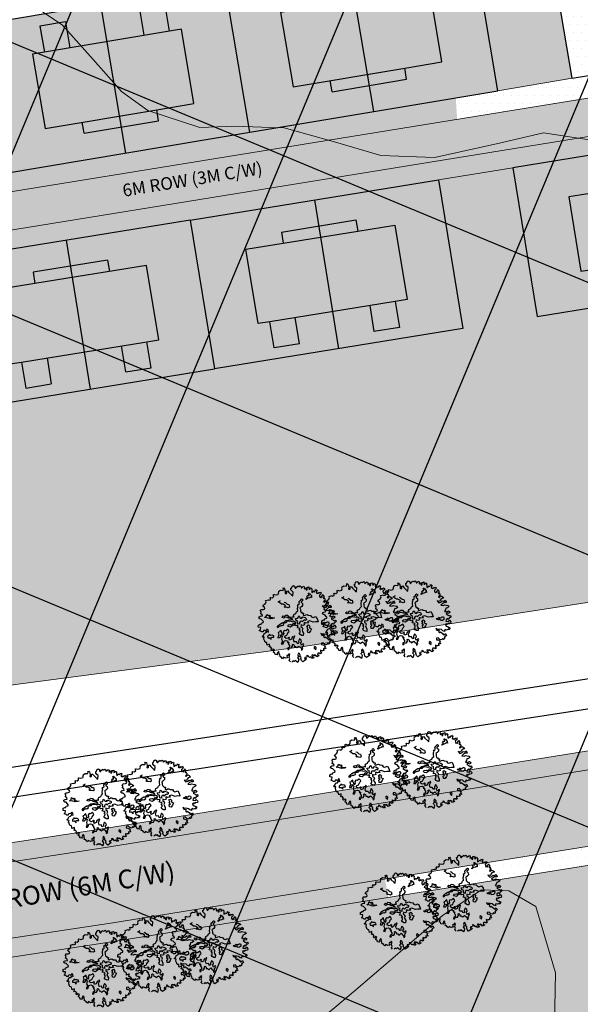
# Model space of a CAD drawing. Units: inches. Extents: x -8633 to -2412, y -1861 to 2518.
# Drawn here: x -4658 to -4613, y -1240 to -1162 of the extents above; entities that cross this region are included whole.
import ezdxf

# ---------------------------------------------------------------- set-up
doc = ezdxf.new("R2010")
doc.units = ezdxf.units.IN
doc.header["$MEASUREMENT"] = 0
for name, color, linetype, lineweight in [('BLUE', 1, 'Continuous', 30), ('BUILDUP', 7, 'Continuous', 30), ('Builtup', 7, 'Continuous', 30), ('Countoor', 1, 'Continuous', 20), ('nalla', 140, 'Continuous', 30), ('roads', 7, 'Continuous', 20)]:
    doc.layers.add(name, color=color, linetype=linetype, lineweight=lineweight)
for name, color, linetype in [('G1', 112, 'Continuous'), ('Gride', 31, 'Continuous'), ('Hous Dots', 41, 'Continuous'), ('Open', 111, 'Continuous'), ('Open Space', 61, 'Continuous'), ('Road hatch', 9, 'Continuous'), ('Road Side', 9, 'Continuous'), ('Text', 7, 'Continuous'), ('YELLOW', 40, 'Continuous')]:
    doc.layers.add(name, color=color, linetype=linetype)

# ---------------------------------------------------------------- blocks, each defined once
blk = doc.blocks.new('A$C1F134281')
at = {"layer": 'YELLOW'}
h = blk.add_hatch(color=256, dxfattribs=at)
h.paths.add_polyline_path([(9, 16), (9, 13), (9.9, 13), (9.9, 10), (3, 10), (3, 13), (0.9, 13), (0.9, 15.05), (3, 15.05), (3, 16)])
h.paths.add_polyline_path([(9.9, 10), (9.9, 7), (9, 7), (9, 4), (3, 4), (3, 4.95), (0.9, 4.95), (0.9, 7), (3, 7), (3, 10)])
for p, q in [((0, 20), (0, 0)), ((12, 20), (0, 20)), ((12, 0), (12, 20)), ((12, 10), (0, 10)), ((12, 0), (0, 0)), ((0, 0), (0, 0))]:
    blk.add_line(p, q)
at = {"layer": 'BUILDUP'}
for p, q in [((3, 16), (3, 15.05)), ((9, 16), (3, 16)), ((9, 13), (9, 16)), ((0.9, 15.05), (0.9, 13)), ((3, 15.05), (0.9, 15.05)), ((3, 15.05), (3, 4.95)), ((3, 13), (0.9, 13)), ((9, 4), (9, 13)), ((9.9, 13), (9, 13)), ((9.9, 7), (9.9, 13)), ((0.9, 7), (0.9, 4.95)), ((0.9, 7), (3, 7)), ((9.9, 7), (9, 7)), ((0.9, 4.95), (3, 4.95)), ((3, 4.95), (3, 4)), ((3, 4), (9, 4))]:
    blk.add_line(p, q, dxfattribs=at)
blk = doc.blocks.new('TREE-2')
at = {"layer": 'G1'}
for p, q in [((4.98, 0.14), (5.14, 0.14)), ((5.07, 0.03), (4.98, 0.14)), ((4.98, -0.16), (5.07, 0.03)), ((5.14, 0.14), (5.21, 0.02)), ((5.21, 0.02), (5.25, -0.31)), ((6.14, -0.05), (6.23, 0.16)), ((6.23, 0.16), (6.41, 0.25)), ((6.41, 0.25), (6.56, 0.14)), ((6.56, 0.14), (6.56, 0.02)), ((6.56, 0.02), (6.59, -0.13)), ((6.68, -0.13), (6.84, 0.03)), ((6.84, 0.03), (7.05, 0.11)), ((7.05, 0.11), (7.09, 0.02)), ((7.09, 0.02), (7.18, 0.02)), ((7.18, 0.02), (7.29, 0.09)), ((7.29, 0.09), (7.4, -0.05)), ((2.53, -1.13), (2.92, -1.09)), ((2.56, -1.31), (2.53, -1.13)), ((2.92, -1.09), (2.94, -1.16)), ((2.94, -1.16), (3.21, -1.11)), ((3.19, -0.86), (3.24, -0.83)), ((3.21, -1), (3.19, -0.86)), ((3.21, -1.11), (3.21, -1)), ((3.24, -0.83), (3.26, -0.83)), ((3.26, -0.83), (3.46, -0.89)), ((3.46, -0.89), (3.67, -0.77)), ((3.65, -0.7), (3.67, -0.52)), ((3.67, -0.77), (3.65, -0.7)), ((3.67, -0.52), (3.78, -0.52)), ((3.78, -0.52), (3.96, -0.61)), ((3.96, -0.61), (4.28, -0.59)), ((4.28, -0.54), (4.37, -0.41)), ((4.28, -0.59), (4.28, -0.54)), ((4.35, -0.32), (4.41, -0.18)), ((4.37, -0.41), (4.35, -0.32)), ((4.41, -0.18), (4.64, -0.08)), ((4.64, -0.08), (4.98, -0.16)), ((5.25, -0.31), (5.19, -0.56)), ((5.19, -0.56), (5.3, -0.65)), ((5.3, -0.65), (5.41, -0.57)), ((5.41, -0.57), (5.45, -0.32)), ((5.45, -0.32), (5.59, -0.31)), ((5.59, -0.31), (5.71, -0.54)), ((5.71, -0.54), (6.04, -0.97)), ((6.02, -0.25), (6.04, -0.04)), ((6.13, -0.45), (6.02, -0.25)), ((6.04, -0.04), (6.14, -0.05)), ((6.04, -0.97), (6.16, -1.08)), ((6.27, -0.59), (6.13, -0.45)), ((6.16, -1.08), (6.27, -0.59)), ((6.59, -0.13), (6.68, -0.13)), ((7.4, -0.05), (7.38, -0.2)), ((7.38, -0.2), (7.45, -0.18)), ((7.45, -0.18), (7.65, -0.05)), ((7.65, -0.05), (7.77, -0.04)), ((7.81, -0.2), (7.75, -0.38)), ((7.75, -0.38), (7.95, -0.27)), ((7.77, -0.04), (7.81, -0.2)), ((7.95, -0.27), (7.97, -0.54)), ((7.97, -0.54), (8.11, -0.56)), ((8.11, -0.56), (8.15, -0.38)), ((8.15, -0.24), (8.35, -0.25)), ((8.15, -0.38), (8.15, -0.24)), ((8.17, -1.02), (8.26, -1.02)), ((8.24, -1.18), (8.17, -1.02)), ((8.24, -1.34), (8.24, -1.18)), ((8.26, -1.02), (8.38, -1.15)), ((8.35, -0.25), (8.4, -0.22)), ((8.43, -0.38), (8.35, -0.52)), ((8.35, -0.52), (8.49, -0.52)), ((8.38, -1.15), (8.54, -1.4)), ((8.4, -0.22), (8.43, -0.38)), ((8.49, -0.52), (8.63, -0.38)), ((8.63, -0.38), (8.74, -0.52)), ((8.7, -0.81), (8.68, -0.99)), ((8.68, -0.99), (8.81, -0.95)), ((8.74, -0.52), (8.7, -0.67)), ((8.7, -0.67), (8.7, -0.81)), ((8.81, -0.95), (8.88, -0.81)), ((8.88, -0.81), (9.01, -0.95)), ((9.01, -0.95), (9.17, -0.83)), ((9.17, -0.83), (9.22, -0.7)), ((9.22, -0.7), (9.27, -0.81)), ((9.31, -0.97), (9.22, -1.13)), ((9.22, -1.13), (9.38, -1.26)), ((9.27, -0.81), (9.4, -0.81)), ((9.4, -0.81), (9.31, -0.97)), ((9.38, -1.26), (9.46, -1.11)), ((9.46, -1.11), (9.51, -1.24)), ((9.51, -1.24), (9.67, -1.16)), ((9.67, -1.16), (9.83, -1.13)), ((9.87, -1.29), (9.74, -1.43)), ((9.83, -1.13), (9.87, -1.29)), ((1.62, -2.31), (1.78, -2.2)), ((1.72, -2.49), (1.62, -2.31)), ((1.63, -2.74), (1.72, -2.49)), ((1.78, -2.2), (2.08, -2.24)), ((2.06, -1.81), (2.17, -1.63)), ((2.24, -1.95), (2.06, -1.81)), ((2.08, -2.24), (2.28, -2.17)), ((2.17, -1.63), (2.44, -1.51)), ((2.28, -2.17), (2.24, -1.95)), ((2.44, -1.51), (2.56, -1.31)), ((4.14, -1.56), (4.46, -1.43)), ((4.3, -1.68), (4.14, -1.56)), ((4.5, -1.9), (4.3, -1.68)), ((4.71, -1.93), (4.5, -1.9)), ((4.91, -2.09), (4.71, -1.93)), ((4.84, -2.26), (4.98, -2.2)), ((4.91, -2.4), (4.84, -2.26)), ((4.91, -1.72), (5.05, -1.79)), ((4.98, -2.2), (4.91, -2.09)), ((5.07, -2.4), (4.91, -2.4)), ((5.05, -1.79), (5.25, -2.04)), ((5.32, -2.51), (5.07, -2.4)), ((5.25, -2.04), (5.45, -2.09)), ((5.48, -2.44), (5.32, -2.51)), ((5.45, -2.09), (5.48, -2.44)), ((6.54, -2.65), (6.61, -2.45)), ((6.56, -2.38), (6.66, -2.27)), ((6.61, -2.45), (6.56, -2.38)), ((6.66, -2.27), (6.83, -2.2)), ((6.83, -2.04), (6.84, -1.9)), ((6.83, -2.2), (6.83, -2.04)), ((6.84, -1.9), (7.09, -1.75)), ((7.08, -1.68), (7.22, -1.61)), ((7.09, -1.75), (7.08, -1.68)), ((7.09, -1.97), (7.08, -2.06)), ((7.08, -2.06), (7.13, -2.11)), ((7.22, -2.49), (7.08, -2.61)), ((7.29, -1.9), (7.09, -1.97)), ((7.13, -2.11), (7.24, -2.23)), ((7.22, -1.61), (7.31, -1.7)), ((7.24, -2.23), (7.22, -2.49)), ((7.31, -1.7), (7.29, -1.9)), ((7.79, -1.79), (7.83, -1.66)), ((8.04, -1.68), (7.79, -1.79)), ((7.83, -1.66), (8.02, -1.56)), ((7.92, -1.45), (8.08, -1.32)), ((8.02, -1.56), (7.92, -1.45)), ((8.29, -1.66), (8.04, -1.68)), ((8.08, -1.32), (8.24, -1.34)), ((8.43, -1.59), (8.29, -1.66)), ((8.53, -1.63), (8.43, -1.59)), ((8.54, -1.4), (8.53, -1.63)), ((9.74, -1.43), (9.6, -1.51)), ((9.6, -1.51), (9.6, -1.67)), ((9.6, -1.67), (9.67, -1.86)), ((9.67, -1.86), (9.74, -1.72)), ((9.74, -1.72), (9.89, -1.86)), ((9.89, -1.65), (10.03, -1.59)), ((9.89, -1.86), (9.89, -1.65)), ((10.1, -2.33), (10.01, -2.42)), ((10.01, -2.42), (10.1, -2.53)), ((10.03, -1.59), (10.06, -1.49)), ((10.06, -1.92), (10.05, -2.03)), ((10.05, -2.03), (10.19, -1.97)), ((10.06, -1.49), (10.12, -1.68)), ((10.17, -1.81), (10.06, -1.92)), ((10.21, -2.26), (10.1, -2.33)), ((10.1, -2.53), (10.21, -2.42)), ((10.12, -1.68), (10.17, -1.81)), ((10.19, -1.97), (10.21, -2.15)), ((10.21, -2.15), (10.21, -2.26)), ((10.21, -2.42), (10.32, -2.35)), ((10.32, -2.35), (10.49, -2.47)), ((10.49, -2.47), (10.65, -2.63)), ((1.31, -3.26), (1.37, -3.11)), ((1.42, -3.38), (1.31, -3.26)), ((1.37, -3.11), (1.53, -3.06)), ((1.6, -3.44), (1.42, -3.38)), ((1.53, -3.06), (1.81, -3.05)), ((1.76, -3.69), (1.6, -3.44)), ((1.79, -2.9), (1.63, -2.74)), ((1.83, -3.8), (1.76, -3.69)), ((1.81, -3.05), (1.79, -2.9)), ((1.79, -3.92), (1.83, -3.8)), ((2.05, -3.31), (2.3, -3.22)), ((2.49, -3.44), (2.05, -3.31)), ((2.3, -3.22), (2.4, -2.94)), ((2.4, -2.94), (2.6, -3.12)), ((2.78, -3.58), (2.49, -3.44)), ((2.6, -3.12), (2.74, -3.08)), ((2.85, -3.26), (2.67, -3.33)), ((2.67, -3.33), (3.03, -3.47)), ((2.74, -3.08), (2.85, -3.26)), ((3.07, -3.58), (2.78, -3.58)), ((3.03, -3.47), (3.32, -3.55)), ((3.32, -3.55), (3.07, -3.58)), ((4.32, -3.63), (4.5, -3.47)), ((4.52, -3.76), (4.32, -3.63)), ((4.5, -3.47), (4.71, -3.56)), ((4.64, -3.72), (4.52, -3.76)), ((4.96, -3.72), (4.64, -3.72)), ((4.71, -3.56), (4.82, -3.4)), ((4.82, -3.4), (5.09, -3.47)), ((5.14, -3.87), (4.96, -3.72)), ((5.09, -3.47), (5.16, -3.63)), ((5.38, -3.94), (5.14, -3.87)), ((5.16, -3.63), (5.41, -3.76)), ((5.41, -3.76), (5.47, -3.83)), ((5.47, -3.83), (5.68, -3.76)), ((5.68, -3.76), (5.9, -3.81)), ((5.84, -3.62), (5.91, -3.49)), ((5.9, -3.81), (5.84, -3.62)), ((5.91, -3.49), (6.2, -3.4)), ((6.2, -3.4), (6.31, -3.22)), ((6.31, -3.22), (6.49, -3.09)), ((6.36, -4.05), (6.45, -3.83)), ((6.45, -3.83), (6.56, -3.78)), ((6.49, -2.81), (6.54, -2.65)), ((6.49, -3.09), (6.49, -2.81)), ((6.56, -3.78), (6.59, -3.92)), ((6.97, -2.68), (6.83, -2.74)), ((6.83, -2.74), (6.84, -2.86)), ((6.84, -3.04), (6.83, -3.22)), ((6.83, -3.22), (6.95, -3.35)), ((6.84, -2.86), (6.84, -3.04)), ((6.95, -3.35), (7.01, -3.47)), ((7.08, -2.61), (6.97, -2.68)), ((7.01, -3.47), (7.19, -3.51)), ((7.19, -3.51), (7.11, -3.76)), ((7.11, -3.76), (7.24, -3.83)), ((7.24, -3.83), (7.43, -3.76)), ((7.43, -3.76), (7.61, -3.76)), ((7.61, -3.76), (7.74, -3.88)), ((9.74, -2.94), (9.94, -3.22)), ((10.05, -3.05), (9.74, -2.94)), ((9.94, -3.22), (10.21, -3.17)), ((10.15, -2.89), (10.05, -3.05)), ((10.46, -3.33), (10.13, -3.55)), ((10.13, -3.55), (10.46, -3.65)), ((10.3, -2.73), (10.15, -2.89)), ((10.21, -3.17), (10.4, -3.05)), ((10.58, -2.69), (10.3, -2.73)), ((10.4, -3.05), (10.64, -3.15)), ((10.67, -3.3), (10.46, -3.33)), ((10.46, -3.65), (10.64, -3.58)), ((10.65, -2.63), (10.58, -2.69)), ((10.64, -3.15), (10.76, -3.01)), ((10.64, -3.58), (11.01, -3.73)), ((10.89, -3.33), (10.67, -3.3)), ((10.76, -3.01), (10.89, -3.17)), ((10.89, -3.17), (10.89, -3.33)), ((11.01, -3.73), (11.1, -3.71)), ((11.1, -3.71), (11.16, -3.92)), ((1.04, -4.44), (1.1, -4.16)), ((1.35, -4.52), (1.04, -4.44)), ((1.1, -4.16), (1.33, -4.08)), ((1.11, -4.89), (1.27, -4.78)), ((1.35, -5.03), (1.11, -4.89)), ((1.27, -4.78), (1.35, -4.52)), ((1.33, -4.08), (1.46, -4.12)), ((1.42, -5.11), (1.35, -5.03)), ((1.6, -5.14), (1.42, -5.11)), ((1.46, -4.12), (1.53, -3.96)), ((1.53, -3.96), (1.79, -3.92)), ((1.67, -4.98), (1.6, -5.14)), ((1.89, -4.98), (1.67, -4.98)), ((1.95, -5.09), (1.89, -4.98)), ((1.9, -5.33), (2.13, -5.14)), ((2.13, -4.84), (1.95, -5.09)), ((2.26, -4.98), (2.13, -4.84)), ((2.13, -5.14), (2.26, -5.27)), ((2.26, -5.27), (2.26, -4.98)), ((3.51, -4.79), (3.69, -4.6)), ((3.59, -4.89), (3.51, -4.79)), ((3.68, -4.78), (3.59, -4.89)), ((4, -4.69), (3.68, -4.78)), ((3.69, -4.6), (3.87, -4.49)), ((3.87, -4.49), (3.98, -4.42)), ((3.98, -4.42), (4.21, -4.33)), ((4.14, -4.74), (4, -4.69)), ((4.35, -4.65), (4.14, -4.74)), ((4.21, -4.33), (4.48, -4.31)), ((4.52, -4.37), (4.34, -4.47)), ((4.34, -4.47), (4.35, -4.65)), ((4.48, -4.31), (4.53, -4.24)), ((4.73, -4.4), (4.52, -4.37)), ((4.53, -4.24), (4.75, -4.13)), ((4.84, -4.28), (4.73, -4.4)), ((4.75, -4.13), (4.93, -4.15)), ((5.14, -4.26), (4.84, -4.28)), ((4.89, -4.79), (5, -4.71)), ((4.96, -4.96), (4.89, -4.79)), ((4.93, -4.15), (5.23, -4.1)), ((5.23, -5.08), (4.96, -4.96)), ((5, -4.71), (5.27, -4.71)), ((5.43, -4.35), (5.14, -4.26)), ((5.23, -4.1), (5.41, -4.08)), ((5.47, -4.94), (5.23, -5.08)), ((5.27, -4.71), (5.39, -4.79)), ((5.59, -4.01), (5.38, -3.94)), ((5.39, -4.79), (5.59, -4.71)), ((5.41, -4.08), (5.68, -4.12)), ((5.56, -4.4), (5.43, -4.35)), ((5.63, -4.85), (5.47, -4.94)), ((5.72, -4.33), (5.56, -4.4)), ((5.68, -4.12), (5.59, -4.01)), ((5.59, -4.71), (5.7, -4.58)), ((5.84, -4.89), (5.63, -4.85)), ((5.7, -4.58), (5.86, -4.71)), ((5.86, -4.44), (5.72, -4.33)), ((5.97, -4.99), (5.84, -4.89)), ((5.97, -4.53), (5.86, -4.44)), ((5.86, -4.71), (5.98, -4.65)), ((5.98, -4.65), (5.97, -4.53)), ((6.16, -4.96), (5.97, -4.99)), ((6.02, -4.05), (6.36, -4.05)), ((6.09, -4.32), (6.02, -4.05)), ((6.3, -4.44), (6.09, -4.32)), ((6.09, -5.28), (6.2, -5.12)), ((6.25, -4.99), (6.16, -4.96)), ((6.2, -4.55), (6.3, -4.44)), ((6.29, -4.78), (6.2, -4.55)), ((6.2, -5.12), (6.25, -4.99)), ((6.45, -4.85), (6.29, -4.78)), ((6.48, -4.65), (6.45, -4.85)), ((6.59, -4.51), (6.48, -4.65)), ((6.63, -4.99), (6.58, -5.21)), ((6.59, -3.92), (6.66, -4.08)), ((6.79, -4.51), (6.59, -4.51)), ((6.83, -5.1), (6.63, -4.99)), ((6.66, -4.08), (6.91, -4.14)), ((6.83, -4.62), (6.79, -4.51)), ((6.83, -4.03), (6.99, -3.98)), ((6.91, -4.14), (6.83, -4.03)), ((7.02, -4.47), (6.83, -4.62)), ((7.06, -5.05), (6.83, -5.1)), ((6.99, -3.98), (7.29, -4.12)), ((7.22, -4.42), (7.02, -4.47)), ((7.11, -4.74), (7.02, -4.87)), ((7.02, -4.87), (7.06, -5.05)), ((7.29, -4.87), (7.11, -4.74)), ((7.27, -4.49), (7.22, -4.42)), ((7.42, -4.4), (7.27, -4.49)), ((7.29, -4.12), (7.43, -4.24)), ((7.63, -4.87), (7.29, -4.87)), ((7.36, -5.21), (7.59, -5.12)), ((7.43, -4.24), (7.42, -4.4)), ((7.83, -4.64), (7.51, -4.67)), ((7.51, -4.67), (7.63, -4.87)), ((7.59, -5.12), (7.75, -5.34)), ((7.74, -3.88), (8.04, -3.95)), ((8.26, -4.87), (7.83, -4.64)), ((8.04, -3.95), (8.15, -4.17)), ((8.15, -4.17), (8.33, -4.28)), ((8.58, -4.87), (8.26, -4.87)), ((8.33, -4.28), (8.71, -4.19)), ((8.89, -4.94), (8.58, -4.87)), ((8.71, -4.19), (8.85, -4.53)), ((8.85, -4.53), (8.89, -4.94)), ((9.53, -5.19), (9.69, -5.08)), ((9.69, -5.08), (9.73, -5.16)), ((9.73, -5.16), (9.96, -5.19)), ((9.96, -5.19), (10.08, -5.1)), ((10.08, -5.1), (10.24, -5.14)), ((10.24, -5.14), (10.28, -5.28)), ((10.65, -4.26), (10.49, -4.44)), ((10.49, -4.44), (10.67, -4.55)), ((10.87, -4.71), (10.64, -4.8)), ((10.64, -4.8), (10.9, -5)), ((10.73, -4.06), (10.65, -4.26)), ((10.67, -4.55), (11.01, -4.46)), ((10.96, -4.03), (10.73, -4.06)), ((11.05, -4.8), (10.87, -4.71)), ((10.9, -5), (11.03, -5.12)), ((11.16, -3.92), (10.96, -4.03)), ((11.01, -4.46), (11.16, -4.62)), ((11.03, -5.12), (11.16, -5.07)), ((11.16, -4.62), (11.05, -4.8)), ((11.16, -5.07), (11.27, -5.19)), ((1.35, -5.71), (1.54, -5.6)), ((1.43, -5.79), (1.35, -5.71)), ((1.63, -5.84), (1.43, -5.79)), ((1.49, -6.07), (1.53, -6.03)), ((1.54, -6.11), (1.49, -6.07)), ((1.53, -6.03), (1.63, -5.84)), ((1.54, -5.6), (1.72, -5.33)), ((1.6, -6.39), (1.54, -6.11)), ((1.62, -6.48), (1.6, -6.39)), ((1.72, -5.33), (1.9, -5.33)), ((2.08, -5.8), (2.06, -6)), ((2.06, -6), (2.28, -6.02)), ((2.26, -5.73), (2.08, -5.8)), ((2.31, -5.61), (2.26, -5.73)), ((2.28, -6.02), (2.49, -6.29)), ((2.46, -5.73), (2.31, -5.61)), ((2.69, -5.75), (2.46, -5.73)), ((2.49, -6.29), (2.51, -6.04)), ((2.51, -6.04), (2.65, -6)), ((2.65, -6), (2.87, -6.04)), ((2.87, -5.86), (2.69, -5.75)), ((2.87, -6.04), (2.87, -5.86)), ((3.44, -6), (3.37, -6.18)), ((3.37, -6.18), (3.62, -6.21)), ((3.57, -5.86), (3.44, -6)), ((3.69, -5.5), (3.51, -5.51)), ((3.51, -5.51), (3.57, -5.86)), ((3.62, -6.21), (3.76, -6.09)), ((3.75, -5.43), (3.69, -5.5)), ((3.94, -5.32), (3.75, -5.43)), ((3.76, -6.09), (3.8, -5.86)), ((3.8, -5.86), (3.96, -6.12)), ((3.96, -6.12), (3.83, -6.45)), ((3.83, -6.45), (3.87, -6.63)), ((3.94, -5.51), (3.94, -5.32)), ((3.98, -5.64), (3.94, -5.51)), ((4.03, -5.94), (3.98, -5.64)), ((4.21, -5.77), (4.03, -5.94)), ((4.34, -5.37), (4.19, -5.55)), ((4.19, -5.55), (4.21, -5.77)), ((4.23, -6.25), (4.39, -6.07)), ((4.44, -6.45), (4.23, -6.25)), ((4.52, -5.44), (4.34, -5.37)), ((4.39, -6.07), (4.6, -6.02)), ((4.68, -6.43), (4.44, -6.45)), ((4.69, -5.35), (4.52, -5.44)), ((4.6, -6.02), (4.69, -5.86)), ((4.8, -6.32), (4.68, -6.43)), ((4.82, -5.28), (4.69, -5.35)), ((4.69, -5.86), (4.82, -5.69)), ((4.89, -6.45), (4.8, -6.32)), ((4.8, -6.59), (4.89, -6.45)), ((4.89, -5.41), (4.82, -5.28)), ((4.82, -5.69), (4.96, -5.59)), ((4.96, -5.59), (4.89, -5.41)), ((5.28, -6.36), (5.18, -6.48)), ((5.39, -6.41), (5.28, -6.36)), ((5.55, -6.25), (5.39, -6.41)), ((5.5, -6.5), (5.61, -6.32)), ((5.61, -6.32), (5.55, -6.25)), ((6.33, -5.37), (6.09, -5.28)), ((6.22, -6.03), (6.36, -5.94)), ((6.31, -6.23), (6.22, -6.03)), ((6.31, -5.55), (6.45, -5.51)), ((6.41, -5.75), (6.31, -5.55)), ((6.5, -6.37), (6.31, -6.23)), ((6.45, -5.51), (6.33, -5.37)), ((6.36, -5.94), (6.41, -5.75)), ((6.7, -6.41), (6.5, -6.37)), ((6.58, -5.21), (6.74, -5.35)), ((6.77, -5.53), (6.65, -5.69)), ((6.65, -5.69), (6.7, -5.89)), ((6.7, -5.89), (6.77, -6.12)), ((6.77, -6.12), (6.7, -6.41)), ((6.74, -5.35), (6.77, -5.53)), ((7.33, -5.55), (7.47, -5.46)), ((7.51, -5.77), (7.33, -5.55)), ((7.34, -5.8), (7.51, -5.77)), ((7.34, -6.12), (7.34, -5.8)), ((7.52, -6.18), (7.34, -6.12)), ((7.47, -5.46), (7.36, -5.21)), ((7.75, -5.94), (7.52, -6.18)), ((7.75, -5.34), (7.65, -5.48)), ((7.65, -5.48), (7.72, -5.57)), ((7.72, -5.57), (7.9, -5.68)), ((7.9, -5.68), (7.75, -5.94)), ((9.37, -5.34), (9.26, -5.21)), ((9.26, -5.21), (9.37, -5.23)), ((9.37, -5.23), (9.53, -5.19)), ((9.55, -5.41), (9.37, -5.34)), ((9.76, -5.32), (9.55, -5.41)), ((9.76, -5.44), (9.76, -5.32)), ((9.8, -5.53), (9.76, -5.44)), ((9.83, -5.55), (9.8, -5.53)), ((10.06, -5.57), (9.83, -5.55)), ((10.24, -5.46), (10.06, -5.57)), ((10.28, -5.28), (10.24, -5.46)), ((10.49, -6.09), (10.35, -6.18)), ((10.35, -6.18), (10.4, -6.41)), ((10.4, -6.41), (10.64, -6.52)), ((10.53, -5.55), (10.48, -5.73)), ((10.48, -5.73), (10.85, -5.82)), ((10.58, -6.22), (10.49, -6.09)), ((10.71, -5.41), (10.53, -5.55)), ((10.67, -6.09), (10.58, -6.22)), ((10.83, -6.11), (10.67, -6.09)), ((10.85, -5.57), (10.71, -5.41)), ((10.76, -5.82), (10.94, -5.69)), ((10.85, -5.82), (10.76, -5.82)), ((11.03, -6.09), (10.83, -6.11)), ((10.96, -5.36), (10.85, -5.57)), ((10.94, -5.69), (11.1, -5.93)), ((11.12, -5.33), (10.96, -5.36)), ((11.1, -5.93), (11.03, -6.09)), ((11.27, -5.19), (11.12, -5.33)), ((1.72, -6.55), (1.62, -6.48)), ((1.83, -6.59), (1.72, -6.55)), ((1.83, -6.77), (1.83, -6.59)), ((1.83, -6.95), (1.83, -6.77)), ((2.17, -6.86), (1.83, -6.95)), ((2.05, -7.14), (2.15, -7.09)), ((2.13, -7.25), (2.05, -7.14)), ((2.24, -7.23), (2.13, -7.25)), ((2.15, -7.09), (2.17, -6.86)), ((2.38, -7.45), (2.24, -7.23)), ((2.24, -7.58), (2.38, -7.45)), ((2.35, -7.72), (2.24, -7.58)), ((2.37, -7.72), (2.35, -7.72)), ((2.54, -7.59), (2.37, -7.72)), ((2.7, -7.75), (2.54, -7.59)), ((3.83, -6.86), (3.68, -7.06)), ((3.68, -7.06), (3.89, -7.11)), ((3.87, -6.63), (3.83, -6.86)), ((3.89, -7.11), (3.98, -6.98)), ((3.98, -6.98), (4.11, -6.72)), ((4.11, -6.72), (4.35, -6.7)), ((4.35, -6.7), (4.6, -6.84)), ((4.48, -7.7), (4.41, -7.92)), ((4.71, -7.63), (4.48, -7.7)), ((4.6, -6.84), (4.52, -6.98)), ((4.52, -6.98), (4.69, -7.02)), ((4.69, -7.02), (4.64, -7.23)), ((4.64, -7.23), (4.73, -7.43)), ((4.73, -7.43), (4.71, -7.63)), ((4.82, -6.73), (4.8, -6.59)), ((5.09, -6.66), (4.82, -6.73)), ((4.95, -7.77), (5.12, -7.56)), ((5.18, -6.48), (5.09, -6.66)), ((5.11, -7.36), (5.21, -7.32)), ((5.12, -7.56), (5.11, -7.36)), ((5.21, -7.32), (5.32, -7.47)), ((5.32, -7.47), (5.32, -7.64)), ((5.32, -7.64), (5.48, -7.68)), ((5.38, -6.68), (5.5, -6.5)), ((5.39, -6.89), (5.38, -6.68)), ((5.43, -7.06), (5.39, -6.89)), ((5.7, -7.07), (5.43, -7.06)), ((5.48, -7.68), (5.61, -7.86)), ((5.79, -7.29), (5.7, -7.07)), ((5.73, -7.79), (5.93, -7.68)), ((5.88, -7.36), (5.79, -7.29)), ((5.97, -7.21), (5.88, -7.36)), ((5.93, -7.68), (6.05, -7.84)), ((5.98, -7.06), (5.97, -7.21)), ((6.09, -6.88), (5.98, -7.06)), ((6.16, -6.77), (6.09, -6.88)), ((6.32, -6.98), (6.16, -6.77)), ((6.18, -7.31), (6.36, -7.18)), ((6.25, -7.5), (6.18, -7.31)), ((6.3, -7.64), (6.25, -7.5)), ((6.45, -7.52), (6.3, -7.64)), ((6.36, -7.18), (6.32, -6.98)), ((6.57, -7.47), (6.45, -7.52)), ((6.45, -7.82), (6.59, -7.59)), ((6.59, -7.59), (6.57, -7.47)), ((9.15, -7.74), (8.92, -7.75)), ((9.03, -6.48), (9.11, -6.71)), ((9.22, -6.63), (9.03, -6.48)), ((9.11, -6.71), (9.42, -6.79)), ((9.33, -7.99), (9.15, -7.74)), ((9.46, -6.64), (9.22, -6.63)), ((9.42, -6.79), (9.31, -6.93)), ((9.31, -6.93), (9.42, -7.14)), ((9.42, -7.14), (9.54, -7.02)), ((9.73, -6.74), (9.46, -6.64)), ((9.54, -7.02), (9.79, -7.27)), ((9.9, -6.93), (9.73, -6.74)), ((9.79, -7.27), (9.94, -7.52)), ((10.1, -7.04), (9.9, -6.93)), ((10.08, -7.66), (9.9, -7.85)), ((9.94, -7.52), (10.17, -7.34)), ((10.26, -7.63), (10.08, -7.66)), ((10.12, -6.9), (10.1, -7.04)), ((10.21, -6.8), (10.12, -6.9)), ((10.17, -7.34), (10.26, -7.63)), ((10.38, -6.9), (10.21, -6.8)), ((10.54, -6.86), (10.38, -6.9)), ((10.73, -6.9), (10.54, -6.86)), ((10.64, -6.52), (10.69, -6.66)), ((10.69, -6.66), (10.83, -6.59)), ((10.81, -6.8), (10.73, -6.9)), ((10.83, -6.59), (10.81, -6.8)), ((2.53, -8.01), (2.58, -7.81)), ((2.69, -8.09), (2.53, -8.01)), ((2.58, -7.81), (2.7, -7.75)), ((2.69, -8.31), (2.69, -8.09)), ((3.01, -8.4), (2.69, -8.31)), ((3.16, -7.97), (2.94, -8.24)), ((2.94, -8.24), (3.01, -8.4)), ((3.26, -8.09), (3.16, -7.97)), ((3.21, -8.15), (3.26, -8.09)), ((3.23, -8.27), (3.21, -8.15)), ((3.21, -8.61), (3.26, -8.5)), ((3.39, -8.69), (3.21, -8.61)), ((3.26, -8.5), (3.23, -8.27)), ((3.46, -8.83), (3.39, -8.69)), ((3.57, -8.99), (3.46, -8.83)), ((3.71, -8.81), (3.57, -8.99)), ((3.96, -8.99), (3.71, -8.81)), ((4.21, -8.99), (3.96, -8.99)), ((4.23, -8.63), (4.17, -8.76)), ((4.17, -8.76), (4.21, -8.99)), ((4.34, -8.74), (4.23, -8.63)), ((4.46, -8.49), (4.34, -8.74)), ((4.41, -7.92), (4.55, -7.92)), ((4.43, -8.96), (4.51, -8.74)), ((4.51, -9.15), (4.43, -8.96)), ((4.57, -8.58), (4.46, -8.49)), ((4.51, -8.74), (4.57, -8.58)), ((4.55, -7.92), (4.69, -7.77)), ((4.69, -7.77), (4.95, -7.77)), ((5.68, -9.02), (5.5, -9.17)), ((5.61, -7.86), (5.73, -7.79)), ((5.71, -8.61), (5.62, -8.81)), ((5.62, -8.81), (5.68, -9.02)), ((5.84, -8.72), (5.71, -8.61)), ((5.91, -8.9), (5.84, -8.72)), ((5.86, -9.12), (5.91, -8.9)), ((6.05, -7.84), (6.2, -8.06)), ((6.2, -8.06), (6.18, -8.27)), ((6.18, -8.27), (6.29, -8.25)), ((6.29, -8.25), (6.4, -8.07)), ((6.32, -7.93), (6.45, -7.82)), ((6.4, -8.07), (6.32, -7.93)), ((6.88, -9.02), (6.73, -9.29)), ((6.77, -9.06), (6.88, -9.02)), ((7.88, -8.13), (7.86, -8.25)), ((7.86, -8.25), (7.99, -8.36)), ((8.02, -8.07), (7.88, -8.13)), ((7.99, -8.36), (8.04, -8.49)), ((8.13, -8.22), (8.02, -8.07)), ((8.04, -8.49), (8.13, -8.22)), ((8.24, -8.99), (8.13, -9.24)), ((8.47, -9.01), (8.24, -8.99)), ((8.54, -9.1), (8.47, -9.01)), ((8.74, -9.01), (8.54, -9.1)), ((8.65, -8.65), (8.62, -8.88)), ((8.62, -8.88), (8.74, -9.01)), ((8.78, -8.81), (8.65, -8.65)), ((8.84, -8.74), (8.78, -8.81)), ((8.99, -8.74), (8.84, -8.74)), ((8.92, -7.75), (8.88, -7.95)), ((8.88, -7.95), (9.08, -8.01)), ((9.11, -8.74), (8.99, -8.74)), ((9.08, -8.5), (9.06, -8.61)), ((9.06, -8.61), (9.11, -8.74)), ((9.08, -8.01), (9.37, -8.22)), ((9.31, -8.58), (9.08, -8.5)), ((9.37, -8.22), (9.24, -8.33)), ((9.24, -8.33), (9.35, -8.49)), ((9.35, -8.49), (9.31, -8.58)), ((9.58, -8.09), (9.33, -7.99)), ((9.69, -7.91), (9.58, -8.09)), ((9.79, -8.04), (9.69, -7.91)), ((9.99, -7.95), (9.79, -8.04)), ((9.9, -7.85), (9.99, -7.95)), ((4.37, -9.35), (4.51, -9.15)), ((4.51, -9.56), (4.37, -9.35)), ((4.91, -9.47), (4.7, -9.61)), ((5.03, -9.58), (4.91, -9.47)), ((5.16, -9.47), (5.03, -9.58)), ((5.3, -9.63), (5.16, -9.47)), ((5.48, -9.81), (5.3, -9.63)), ((5.64, -9.44), (5.48, -9.81)), ((5.5, -9.17), (5.57, -9.28)), ((5.57, -9.28), (5.64, -9.44)), ((6, -9.22), (5.86, -9.12)), ((5.95, -9.33), (6, -9.22)), ((5.97, -9.58), (5.95, -9.33)), ((6.13, -9.81), (5.97, -9.58)), ((6.57, -9.6), (6.13, -9.81)), ((6.48, -9.29), (6.41, -9.44)), ((6.41, -9.44), (6.54, -9.4)), ((6.73, -9.29), (6.48, -9.29)), ((6.54, -9.4), (6.62, -9.53)), ((6.62, -9.53), (6.57, -9.6)), ((6.97, -9.22), (6.77, -9.06)), ((7.09, -9.38), (6.97, -9.22)), ((7.25, -9.33), (7.09, -9.38)), ((7.36, -9.49), (7.25, -9.33)), ((7.52, -9.51), (7.36, -9.49)), ((7.57, -9.08), (7.43, -9.1)), ((7.43, -9.1), (7.43, -9.31)), ((7.43, -9.31), (7.63, -9.4)), ((7.63, -9.4), (7.52, -9.51)), ((7.67, -9.24), (7.57, -9.08)), ((7.75, -9.13), (7.67, -9.24)), ((7.95, -9.29), (7.75, -9.13)), ((8.02, -9.42), (7.95, -9.29)), ((8.29, -9.35), (8.02, -9.42)), ((8.13, -9.24), (8.26, -9.22)), ((8.26, -9.22), (8.29, -9.35))]:
    blk.add_line(p, q, dxfattribs=at)

msp = doc.modelspace()

# ---------------------------------------------------------------- hatches: boundary and pattern name
at = {"layer": 'Hous Dots'}
h = msp.add_hatch(dxfattribs=at)
h.set_pattern_fill('DOTS', color=256, scale=10, style=0)
h.paths.add_polyline_path([(-4594.192, -1135.432), (-4591.23, -1134.951), (-4591.375, -1134.063), (-4588.413, -1133.582), (-4588.75, -1131.509), (-4598.621, -1133.112), (-4596.698, -1144.957), (-4586.827, -1143.354), (-4587.308, -1140.393), (-4590.269, -1140.874), (-4589.932, -1142.947), (-4591.956, -1143.275), (-4592.292, -1141.202), (-4593.23, -1141.355)])
h.paths.add_polyline_path([(-4578.879, -1129.907), (-4588.75, -1131.509), (-4588.413, -1133.582), (-4585.452, -1133.101), (-4585.308, -1133.99), (-4582.347, -1133.509), (-4581.385, -1139.432), (-4582.323, -1139.584), (-4581.986, -1141.657), (-4584.01, -1141.985), (-4584.346, -1139.912), (-4587.308, -1140.393), (-4586.827, -1143.354), (-4576.956, -1141.752)])
h.paths.add_polyline_path([(-4576.111, -1148.298), (-4585.973, -1149.953), (-4585.476, -1152.911), (-4582.518, -1152.415), (-4582.865, -1150.344), (-4580.843, -1150.005), (-4580.496, -1152.076), (-4579.559, -1151.919), (-4578.566, -1157.836), (-4581.525, -1158.332), (-4581.376, -1159.22), (-4584.335, -1159.716), (-4583.987, -1161.787), (-4574.125, -1160.133)])
h.paths.add_polyline_path([(-4584.335, -1159.716), (-4587.293, -1160.213), (-4587.442, -1159.325), (-4590.401, -1159.822), (-4591.394, -1153.904), (-4590.457, -1153.747), (-4590.804, -1151.676), (-4588.783, -1151.337), (-4588.435, -1153.408), (-4585.476, -1152.911), (-4585.973, -1149.953), (-4595.835, -1151.608), (-4593.849, -1163.442), (-4583.987, -1161.787)])
h.paths.add_polyline_path([(-4595.835, -1151.608), (-4605.697, -1153.262), (-4605.201, -1156.221), (-4602.242, -1155.725), (-4602.589, -1153.654), (-4600.568, -1153.314), (-4600.22, -1155.385), (-4599.283, -1155.228), (-4598.29, -1161.145), (-4601.249, -1161.642), (-4601.1, -1162.53), (-4604.059, -1163.026), (-4603.711, -1165.097), (-4593.849, -1163.442)])
h.paths.add_polyline_path([(-4604.059, -1163.026), (-4607.017, -1163.522), (-4607.166, -1162.635), (-4610.125, -1163.131), (-4611.118, -1157.214), (-4610.181, -1157.057), (-4610.528, -1154.986), (-4608.507, -1154.647), (-4608.159, -1156.718), (-4605.201, -1156.221), (-4605.697, -1153.262), (-4615.559, -1154.917), (-4613.573, -1166.752), (-4603.711, -1165.097)])
h = msp.add_hatch(dxfattribs=at)
h.set_pattern_fill('DOTS', color=256, scale=10, style=0)
h.paths.add_polyline_path([(-4621.476, -1155.91), (-4631.339, -1157.565), (-4630.842, -1160.524), (-4627.884, -1160.027), (-4628.231, -1157.956), (-4626.209, -1157.617), (-4625.862, -1159.688), (-4624.925, -1159.531), (-4623.932, -1165.448), (-4626.891, -1165.944), (-4626.742, -1166.832), (-4629.7, -1167.329), (-4629.353, -1169.4), (-4619.491, -1167.745)])
h.paths.add_polyline_path([(-4629.7, -1167.329), (-4632.659, -1167.825), (-4632.808, -1166.937), (-4635.767, -1167.434), (-4636.759, -1161.517), (-4635.823, -1161.359), (-4636.17, -1159.288), (-4634.148, -1158.949), (-4633.801, -1161.02), (-4630.842, -1160.524), (-4631.339, -1157.565), (-4641.201, -1159.22), (-4639.215, -1171.054), (-4629.353, -1169.4)])
h.paths.add_polyline_path([(-4641.201, -1159.22), (-4651.063, -1160.875), (-4650.566, -1163.833), (-4647.608, -1163.337), (-4647.955, -1161.266), (-4645.934, -1160.927), (-4645.586, -1162.998), (-4644.649, -1162.84), (-4643.656, -1168.758), (-4646.615, -1169.254), (-4646.466, -1170.142), (-4649.425, -1170.638), (-4649.077, -1172.709), (-4639.215, -1171.054)])
h.paths.add_polyline_path([(-4649.425, -1170.638), (-4652.383, -1171.135), (-4652.532, -1170.247), (-4655.491, -1170.744), (-4656.484, -1164.826), (-4655.547, -1164.669), (-4655.894, -1162.598), (-4653.873, -1162.259), (-4653.525, -1164.33), (-4650.566, -1163.833), (-4651.063, -1160.875), (-4660.925, -1162.53), (-4658.939, -1174.364), (-4649.077, -1172.709)])
h.paths.add_polyline_path([(-4666.842, -1163.522), (-4676.704, -1165.177), (-4676.208, -1168.136), (-4673.249, -1167.639), (-4673.597, -1165.568), (-4671.575, -1165.229), (-4671.228, -1167.3), (-4670.291, -1167.143), (-4669.298, -1173.06), (-4672.256, -1173.557), (-4672.107, -1174.444), (-4675.066, -1174.941), (-4674.719, -1177.012), (-4664.856, -1175.357)])
h.paths.add_polyline_path([(-4678.174, -1174.55), (-4681.132, -1175.046), (-4682.125, -1169.129), (-4681.188, -1168.972), (-4681.536, -1166.901), (-4679.514, -1166.561), (-4679.167, -1168.632), (-4676.208, -1168.136), (-4676.704, -1165.177), (-4686.566, -1166.832), (-4684.603, -1178.535), (-4684.563, -1178.664), (-4674.719, -1177.012), (-4675.066, -1174.941), (-4678.025, -1175.437)])
h = msp.add_hatch(dxfattribs=at)
h.set_pattern_fill('DOTS', color=256, scale=10, style=0)
h.paths.add_polyline_path([(-4659.257, -1183.566), (-4656.296, -1183.085), (-4656.44, -1182.197), (-4653.479, -1181.716), (-4653.816, -1179.643), (-4663.686, -1181.246), (-4661.763, -1193.09), (-4651.893, -1191.488), (-4652.373, -1188.527), (-4655.335, -1189.007), (-4654.998, -1191.08), (-4657.022, -1191.409), (-4657.358, -1189.336), (-4658.296, -1189.488)])
h.paths.add_polyline_path([(-4643.945, -1178.04), (-4653.816, -1179.643), (-4653.479, -1181.716), (-4650.518, -1181.235), (-4650.374, -1182.123), (-4647.412, -1181.643), (-4646.451, -1187.565), (-4647.389, -1187.717), (-4647.052, -1189.79), (-4649.076, -1190.119), (-4649.412, -1188.046), (-4652.373, -1188.527), (-4651.893, -1191.488), (-4642.022, -1189.885)])
h.paths.add_polyline_path([(-4639.516, -1180.361), (-4636.555, -1179.88), (-4636.699, -1178.991), (-4633.738, -1178.511), (-4634.074, -1176.438), (-4643.945, -1178.04), (-4642.022, -1189.885), (-4632.151, -1188.283), (-4632.632, -1185.321), (-4635.593, -1185.802), (-4635.257, -1187.875), (-4637.28, -1188.204), (-4637.617, -1186.131), (-4638.554, -1186.283)])
h.paths.add_polyline_path([(-4624.203, -1174.835), (-4634.074, -1176.438), (-4633.738, -1178.511), (-4630.776, -1178.03), (-4630.632, -1178.918), (-4627.671, -1178.437), (-4626.709, -1184.36), (-4627.647, -1184.512), (-4627.311, -1186.585), (-4629.334, -1186.914), (-4629.671, -1184.841), (-4632.632, -1185.321), (-4632.151, -1188.283), (-4622.28, -1186.68)])
h.paths.add_polyline_path([(-4613.852, -1176.194), (-4610.891, -1175.713), (-4611.035, -1174.825), (-4608.074, -1174.344), (-4608.41, -1172.271), (-4618.281, -1173.874), (-4616.358, -1185.719), (-4606.487, -1184.116), (-4606.968, -1181.155), (-4609.929, -1181.635), (-4609.593, -1183.708), (-4611.616, -1184.037), (-4611.953, -1181.964), (-4612.89, -1182.116)])
h.paths.add_polyline_path([(-4598.54, -1170.668), (-4608.41, -1172.271), (-4608.074, -1174.344), (-4605.113, -1173.863), (-4604.968, -1174.751), (-4602.007, -1174.271), (-4601.045, -1180.193), (-4601.983, -1180.345), (-4601.647, -1182.418), (-4603.67, -1182.747), (-4604.007, -1180.674), (-4606.968, -1181.155), (-4606.487, -1184.116), (-4596.616, -1182.513)])
at = {"layer": 'Open'}
msp.add_hatch(color=256, dxfattribs=at).paths.add_polyline_path([(-4589.389, -1232.064), (-4590.271, -1228.975, 0.379901), (-4594.192, -1226.48), (-4649.873, -1235.433), (-4664.884, -1237.72), (-4677.928, -1240.833), (-4685.591, -1243.728), (-4692.433, -1246.637), (-4701.224, -1251.041), (-4708.383, -1255.699), (-4712.231, -1260.686), (-4589.593, -1240.981), (-4588.879, -1245.424), (-4582.611, -1244.417), (-4585.438, -1239.931)])
at = {"layer": 'Open Space'}
h = msp.add_hatch(color=256, dxfattribs=at)
h.paths.add_polyline_path([(-4618.362, -1136.317), (-4623.298, -1137.119), (-4621.374, -1148.963), (-4616.439, -1148.162)])
h.paths.add_polyline_path([(-4662.781, -1143.529), (-4666.729, -1144.17), (-4664.806, -1156.015), (-4660.857, -1155.374)])
h.paths.add_polyline_path([(-4660.925, -1162.53), (-4666.842, -1163.522), (-4664.856, -1175.357), (-4658.939, -1174.364)])
h.paths.add_polyline_path([(-4615.559, -1154.917), (-4621.476, -1155.91), (-4619.491, -1167.745), (-4613.573, -1166.752)])
for points in [[(-4538.209, -1193.928), (-4518.735, -1188.437), (-4503.155, -1182.488), (-4500.398, -1176.841), (-4508.228, -1172.892), (-4526.409, -1164.186), (-4533.393, -1160.091), (-4531.469, -1171.936), (-4551.211, -1175.141), (-4570.952, -1178.347), (-4576.875, -1179.308), (-4596.616, -1182.513), (-4616.358, -1185.719), (-4622.28, -1186.68), (-4642.022, -1189.885), (-4661.763, -1193.09), (-4667.686, -1194.052), (-4687.31, -1197.912), (-4705.914, -1205.251), (-4723.635, -1214.523), (-4729.199, -1203.891), (-4731.16, -1204.917), (-4736.623, -1252.155), (-4727.118, -1246.197), (-4716.902, -1237.87), (-4689.753, -1220.917), (-4662.685, -1215.629), (-4635.09, -1211.989), (-4608.275, -1207.829), (-4576.514, -1202.369)], [(-4589.593, -1240.981), (-4588.879, -1245.424), (-4582.611, -1244.417), (-4585.438, -1239.931), (-4589.389, -1232.064), (-4590.271, -1228.975, 0.379901), (-4594.192, -1226.48), (-4649.873, -1235.433), (-4664.884, -1237.72), (-4677.928, -1240.833), (-4685.591, -1243.728), (-4692.433, -1246.637), (-4701.224, -1251.041), (-4708.383, -1255.699), (-4712.231, -1260.686)]]:
    msp.add_hatch(color=256, dxfattribs=at).paths.add_polyline_path(points)
h = msp.add_hatch(color=256, dxfattribs=at)
h.paths.add_polyline_path([(-4618.281, -1173.874), (-4624.203, -1174.835), (-4622.28, -1186.68), (-4616.358, -1185.719)])
h.paths.add_polyline_path([(-4572.876, -1166.502), (-4578.798, -1167.463), (-4576.875, -1179.308), (-4570.952, -1178.347)])
h.paths.add_polyline_path([(-4663.686, -1181.246), (-4670.002, -1182.278), (-4667.686, -1194.052), (-4661.763, -1193.09)])
at = {"layer": 'Road hatch'}
h = msp.add_hatch(color=256, dxfattribs=at)
h.paths.add_polyline_path([(-4557.382, -1162.467), (-4558.602, -1159.625), (-4567.886, -1161.133, -0.41566), (-4569.608, -1159.885), (-4571.813, -1145.869), (-4574.85, -1145.869), (-4572.567, -1160.381, -0.412768), (-4573.809, -1162.094), (-4616.112, -1168.963), (-4615.964, -1171.978)])
h.paths.add_polyline_path([(-4574.902, -1126.229, 0.41566), (-4576.625, -1124.982), (-4592.226, -1127.515), (-4592.107, -1130.535), (-4579.12, -1128.426, -0.41566), (-4577.397, -1129.674), (-4574.85, -1145.869), (-4571.813, -1145.869)])
h.paths.add_polyline_path([(-4592.107, -1130.535), (-4592.226, -1127.515), (-4593.177, -1127.669, -0.413731), (-4594.897, -1126.431), (-4597.16, -1112.638), (-4600.155, -1112.915), (-4597.859, -1126.907, -0.414696), (-4599.099, -1128.631), (-4630.977, -1133.806), (-4630.977, -1136.846)])
for points in [[(-4615.964, -1171.978), (-4616.112, -1168.963), (-4668.432, -1177.457), (-4667.882, -1180.407)], [(-4610.299, -1227.551), (-4611.979, -1221.744), (-4651.033, -1228.023), (-4666.322, -1230.353), (-4667.583, -1230.654), (-4664.003, -1236.068), (-4650.105, -1233.951)]]:
    msp.add_hatch(color=256, dxfattribs=at).paths.add_polyline_path(points)
at = {"layer": 'Road Side'}
h = msp.add_hatch(dxfattribs=at)
h.set_pattern_fill('DOTS', color=256, scale=10, style=0)
h.paths.add_polyline_path([(-4573.809, -1162.094, 0.412768), (-4572.567, -1160.381), (-4575.009, -1144.86), (-4576.532, -1145.034), (-4576.111, -1148.298), (-4574.125, -1160.133), (-4593.849, -1163.442), (-4613.573, -1166.752), (-4619.491, -1167.745), (-4622.834, -1168.306), (-4622.719, -1170.035)])
h = msp.add_hatch(dxfattribs=at)
h.set_pattern_fill('DOTS', color=256, scale=10, style=0)
h.paths.add_polyline_path([(-4532.633, -1158.798, 0.174725), (-4533.633, -1158.611), (-4622.518, -1173.042), (-4622.418, -1174.545), (-4618.281, -1173.874), (-4598.54, -1170.668), (-4578.798, -1167.463), (-4572.876, -1166.502), (-4553.134, -1163.296), (-4533.393, -1160.091), (-4526.409, -1164.186), (-4525.082, -1164.822), (-4525.052, -1163.173), (-4525.761, -1162.833)])
h = msp.add_hatch(dxfattribs=at)
h.set_pattern_fill('DOTS', color=256, scale=10, style=0)
h.paths.add_polyline_path([(-4680.829, -1179.47), (-4622.719, -1170.035), (-4622.834, -1168.306), (-4639.215, -1171.054), (-4658.939, -1174.364), (-4664.856, -1175.357), (-4684.609, -1178.671), (-4703.698, -1184.521), (-4703.649, -1184.622), (-4721.645, -1193.348), (-4722.008, -1195.142), (-4703.145, -1186.028)])
h = msp.add_hatch(dxfattribs=at)
h.set_pattern_fill('DOTS', color=256, scale=10, style=0)
h.paths.add_polyline_path([(-4670.002, -1182.278), (-4663.686, -1181.246), (-4643.945, -1178.04), (-4624.203, -1174.835), (-4622.418, -1174.545), (-4622.518, -1173.042), (-4680.163, -1182.401), (-4702.062, -1188.837), (-4720.75, -1197.866), (-4730.989, -1203.44), (-4731.16, -1204.917), (-4729.199, -1203.891), (-4711.478, -1194.619), (-4710.318, -1194.089), (-4691.713, -1186.749), (-4689.626, -1186.138)])
h = msp.add_hatch(dxfattribs=at)
h.set_pattern_fill('DOTS', color=256, scale=10, style=0)
h.paths.add_polyline_path([(-4553.063, -1210.486), (-4553.671, -1209.079), (-4594.93, -1217.483), (-4629.738, -1223.08), (-4629.482, -1224.558), (-4594.661, -1218.959)])
h = msp.add_hatch(dxfattribs=at)
h.set_pattern_fill('DOTS', color=256, scale=10, style=0)
h.paths.add_polyline_path([(-4680.133, -1233.649), (-4666.322, -1230.353), (-4651.033, -1228.023), (-4629.482, -1224.558), (-4629.738, -1223.08), (-4651.265, -1226.541), (-4666.61, -1228.879), (-4680.574, -1232.212), (-4688.943, -1235.374), (-4696.212, -1238.465), (-4705.708, -1243.221), (-4714.574, -1248.99), (-4723.929, -1261.112), (-4730.808, -1275.879), (-4731.479, -1277.527), (-4730.39, -1278.832), (-4729.433, -1276.478), (-4722.64, -1261.896), (-4713.542, -1250.108), (-4704.961, -1244.524), (-4695.582, -1239.827), (-4688.385, -1236.767)])
h = msp.add_hatch(dxfattribs=at)
h.set_pattern_fill('DOTS', color=256, scale=10, style=0)
h.paths.add_polyline_path([(-4594.43, -1224.999), (-4628.459, -1230.471), (-4628.203, -1231.949), (-4594.192, -1226.48, -0.379901), (-4590.271, -1228.975), (-4589.389, -1232.064), (-4585.438, -1239.931), (-4583.159, -1243.549), (-4581.632, -1243.123), (-4584.132, -1239.191), (-4587.986, -1231.516), (-4588.828, -1228.564, 0.379901)])
h = msp.add_hatch(dxfattribs=at)
h.set_pattern_fill('DOTS', color=256, scale=10, style=0)
h.paths.add_polyline_path([(-4677.928, -1240.833), (-4664.884, -1237.72), (-4649.873, -1235.433), (-4628.203, -1231.949), (-4628.459, -1230.471), (-4650.105, -1233.951), (-4665.172, -1236.247), (-4678.369, -1239.397), (-4686.15, -1242.336), (-4693.063, -1245.275), (-4701.971, -1249.737), (-4709.415, -1254.581), (-4717.482, -1265.034), (-4723.931, -1278.877), (-4726.035, -1284.051), (-4724.946, -1285.355), (-4722.556, -1279.477), (-4716.193, -1265.819), (-4708.383, -1255.699), (-4701.224, -1251.041), (-4692.433, -1246.637), (-4685.591, -1243.728)])

# ---------------------------------------------------------------- linework, layer by layer
for p, q in [((-4629.353, -1169.4), (-4631.339, -1157.565)), ((-4649.077, -1172.709), (-4651.063, -1160.875)), ((-4634.074, -1176.438), (-4632.151, -1188.283)), ((-4653.816, -1179.643), (-4651.893, -1191.488))]:
    msp.add_line(p, q)
at = {"layer": 'Countoor'}
for points in [[(-4567.014, -1183.638), (-4570.329, -1182.734), (-4575.244, -1182.768), (-4577.747, -1183.033), (-4583.69, -1181.961), (-4588.834, -1180.42), (-4592.187, -1178.589), (-4596.606, -1176.719), (-4602.169, -1174.95), (-4610.322, -1171.947), (-4615.847, -1171.104), (-4619.581, -1171.964), (-4624.535, -1173.065), (-4628.802, -1172.909), (-4632.396, -1171.852), (-4636.486, -1170.706), (-4638.264, -1170.641), (-4640.397, -1170.563), (-4643.179, -1170.675), (-4647.332, -1169.313), (-4649.414, -1167.813), (-4651.878, -1165.018), (-4654.138, -1162.515), (-4657.059, -1160.557)], [(-4634.252, -1242.217), (-4630.799, -1239.33), (-4623.886, -1233.389), (-4620.798, -1231.326), (-4618.623, -1231.405), (-4616.458, -1232.673), (-4614.906, -1237.952), (-4615.082, -1247.487)]]:
    msp.add_lwpolyline(points, dxfattribs=at)
at = {"layer": 'Gride'}
for p, q in [((-4805.287, -1629.836), (-4249.8, -296.985)), ((-4805.287, -1577.846), (-4271.467, -296.985)), ((-4805.287, -1525.857), (-4293.134, -296.985)), ((-4786.826, -1637.53), (-4231.339, -304.679)), ((-4805.287, -1102.583), (-4215.916, -1348.213)), ((-4805.287, -1124.251), (-4215.916, -1369.881)), ((-4805.287, -1145.918), (-4215.916, -1391.548)), ((-4805.287, -1167.586), (-4215.916, -1413.216))]:
    msp.add_line(p, q, dxfattribs=at)
at = {"layer": 'nalla'}
for points in [[(-4512.06, -1192.055), (-4525.169, -1197.429), (-4562.568, -1205.468), (-4593.754, -1211.713), (-4675.619, -1224.269), (-4696.094, -1231.368), (-4710.044, -1238.59), (-4721.924, -1247.608), (-4743.516, -1263.526)], [(-4511.858, -1194.259), (-4524.44, -1199.704), (-4562.085, -1207.796), (-4593.34, -1214.054), (-4675.045, -1226.586), (-4695.153, -1233.558), (-4708.769, -1240.607), (-4720.5, -1249.511), (-4742.106, -1265.439)]]:
    msp.add_lwpolyline(points, dxfattribs=at)
at = {"layer": 'roads'}
for p, q in [((-4680.829, -1179.47), (-4573.809, -1162.094)), ((-4619.491, -1167.745), (-4613.573, -1166.752)), ((-4624.203, -1174.835), (-4618.281, -1173.874)), ((-4650.105, -1233.951), (-4665.172, -1236.247))]:
    msp.add_line(p, q, dxfattribs=at)
for points in [[(-4525.761, -1162.833), (-4532.633, -1158.798, 0.174725), (-4533.633, -1158.611), (-4680.163, -1182.401)], [(-4564.687, -1260.146), (-4565.761, -1259.481), (-4570.374, -1256.249), (-4574.22, -1252.463), (-4580.62, -1244.716), (-4584.132, -1239.191), (-4587.986, -1231.516), (-4588.828, -1228.564, 0.379901), (-4594.43, -1224.999), (-4650.105, -1233.951)], [(-4582.611, -1244.417), (-4585.438, -1239.931), (-4589.389, -1232.064), (-4590.271, -1228.975, 0.379901), (-4594.192, -1226.48), (-4649.873, -1235.433), (-4664.884, -1237.72), (-4677.928, -1240.833), (-4685.591, -1243.728), (-4692.433, -1246.637), (-4701.224, -1251.041), (-4708.383, -1255.699), (-4716.193, -1265.819), (-4722.556, -1279.477), (-4729.028, -1295.391)]]:
    msp.add_lwpolyline(points, format="xyb", dxfattribs=at)
for points in [[(-4666.322, -1230.353), (-4651.033, -1228.023), (-4594.661, -1218.959), (-4531.693, -1206.133), (-4492.983, -1200.253), (-4490.964, -1199.643), (-4487.551, -1198.413), (-4485.315, -1196.541), (-4484.651, -1195.348), (-4484.12, -1191.742), (-4486.639, -1188.343), (-4491.327, -1181.48), (-4496.704, -1177.024), (-4507.567, -1171.546), (-4525.761, -1162.833)], [(-4666.61, -1228.879), (-4651.265, -1226.541), (-4594.93, -1217.483), (-4531.955, -1204.655), (-4493.314, -1198.786), (-4491.436, -1198.219), (-4488.31, -1197.093), (-4486.491, -1195.569), (-4486.095, -1194.858), (-4485.694, -1192.137), (-4487.861, -1189.213), (-4492.447, -1182.501), (-4497.531, -1178.287), (-4508.228, -1172.892), (-4526.409, -1164.186)], [(-4736.623, -1252.155), (-4727.118, -1246.197), (-4716.902, -1237.87), (-4689.753, -1220.917), (-4662.685, -1215.629), (-4635.09, -1211.989), (-4608.275, -1207.829), (-4576.514, -1202.369), (-4538.209, -1193.928), (-4518.735, -1188.437), (-4503.155, -1182.488), (-4500.398, -1176.841)]]:
    msp.add_lwpolyline(points, dxfattribs=at)

# ---------------------------------------------------------------- block references
for p, rotation in [((-4641.201, -1159.22), 279.5253054588946), ((-4660.925, -1162.53), 279.5253054588946), ((-4642.022, -1189.885), 99.22198239865233)]:
    msp.add_blockref('A$C1F134281', p, dxfattribs=dict(rotation=rotation))
at = {"xscale": -1, "rotation": 279.2219823986524}
msp.add_blockref('A$C1F134281', (-4642.022, -1189.885), dxfattribs=at)
at = {"layer": 'BLUE', "xscale": 0.6074999999991415, "yscale": 0.6075000000000728, "zscale": 0.6075, "rotation": 8.736503657234483}
for p in [(-4634.523, -1207.536), (-4630.433, -1207.478), (-4639.574, -1207.872), (-4628.771, -1219.467), (-4633.882, -1219.784), (-4650.558, -1221.734), (-4655.097, -1222.45), (-4626.395, -1229.301), (-4631.442, -1230.732), (-4646.573, -1233.491), (-4650.746, -1234.114), (-4655.088, -1235.283)]:
    msp.add_blockref('TREE-2', p, dxfattribs=at)
at = {"layer": 'Builtup'}
for p, rotation in [((-4615.559, -1154.917), 279.5253054588946), ((-4596.616, -1182.513), 99.22198239865233)]:
    msp.add_blockref('A$C1F134281', p, dxfattribs=dict(at, rotation=rotation))

# ---------------------------------------------------------------- texts
at = {"layer": 'Text', "attachment_point": 1}
for s, insert, char_height, width, rotation in [('{\\fArial|b1|i0|c0|p34;6M ROW (3M C/W)}', (-4649.407, -1175.204), 1, 60.32857, 9.2747), ('{\\fArial|b1|i0|c0|p34;9M ROW (6M C/W)}', (-4661.948, -1231.912), 1.5, 22.59853, 9.64688)]:
    msp.add_mtext(s, dxfattribs=dict(at, insert=insert, char_height=char_height, width=width, rotation=rotation))

doc.saveas('drawing.dxf')
